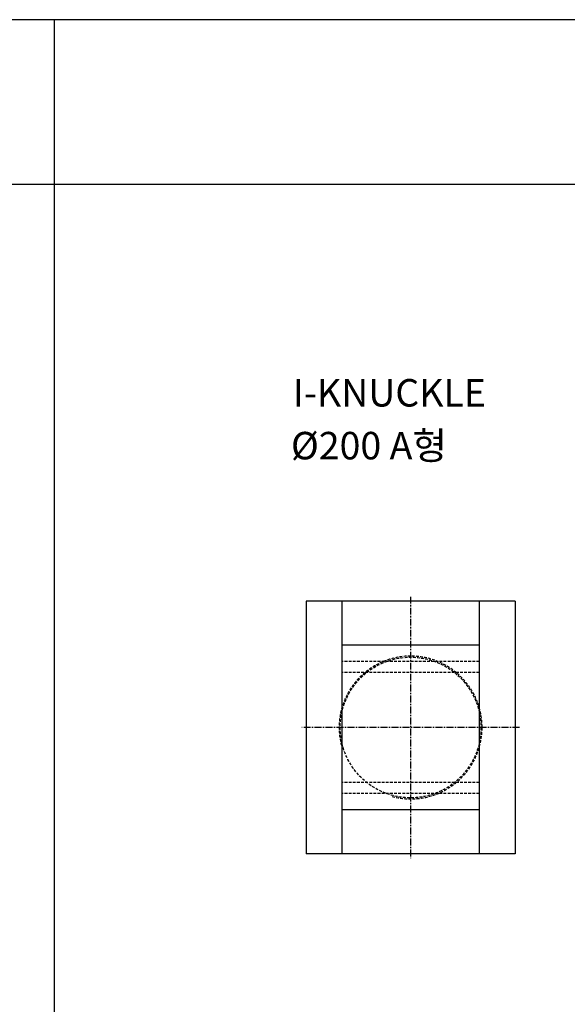
# Model space of a CAD drawing. Extents: x 114 to 7278, y -2036 to 751.
# Drawn here: x 3740 to 4238, y -1140 to -244 of the extents above; entities that cross this region are included whole.
import ezdxf

# ---------------------------------------------------------------- set-up
doc = ezdxf.new("R2010")
doc.units = 0
doc.header["$LTSCALE"] = 5
doc.header["$MEASUREMENT"] = 0
doc.linetypes.add('CENTER', pattern=[2, 1.25, -0.25, 0.25, -0.25])
doc.linetypes.add('HIDDENX2', pattern=[0.75, 0.5, -0.25])
doc.layers.get('0').update_dxf_attribs({"linetype": 'CONTINUOUS'})
doc.layers.add('ML', color=7, linetype='CONTINUOUS')
doc.styles.add('GHS', font='romans', dxfattribs={"bigfont": 'ghs'})

msp = doc.modelspace()

# ---------------------------------------------------------------- linework, layer by layer
for p, q in [((7278.16, -243.63), (114.16, -243.63)), ((3771.16, -2035.74), (3771.16, -243.63)), ((7278.16, -393.63), (114.16, -393.63))]:
    msp.add_line(p, q)
at = {"layer": 'ML', "color": 1, "linetype": 'CENTER'}
for p, q in [((4095.18, -768.79), (4095.18, -1006.79)), ((4194.18, -887.79), (3996.18, -887.79))]:
    msp.add_line(p, q, dxfattribs=at)
at = {"layer": 'ML'}
for p, q in [((4190.18, -772.79), (4000.18, -772.79)), ((4000.18, -772.79), (4000.18, -1002.79)), ((4032.68, -772.79), (4032.68, -1002.79)), ((4157.68, -772.79), (4157.68, -1002.79)), ((4190.18, -772.79), (4190.18, -1002.79)), ((4157.68, -812.79), (4032.68, -812.79)), ((4157.68, -962.79), (4032.68, -962.79)), ((4190.18, -1002.79), (4000.18, -1002.79))]:
    msp.add_line(p, q, dxfattribs=at)
at = {"layer": 'ML', "color": 6, "linetype": 'HIDDENX2'}
for p, q in [((4157.68, -827.79), (4032.68, -827.79)), ((4157.68, -837.79), (4032.68, -837.79)), ((4157.68, -937.79), (4032.68, -937.79)), ((4157.68, -947.79), (4032.68, -947.79))]:
    msp.add_line(p, q, dxfattribs=at)
msp.add_circle((4095.18, -887.79), 64, dxfattribs=at)
msp.add_arc((4095.18, -887.79), 65, 255.0186, 195.49104, dxfattribs=at)

# ---------------------------------------------------------------- texts
at = {"layer": 'ML', "style": 'GHS'}
msp.add_text('I-KNUCKLE', height=25, dxfattribs=at).set_placement((3988.16, -595.68))
at = {"layer": 'ML', "insert": (3978.72, -618.76), "char_height": 25, "width": 367.5, "attachment_point": 1, "style": 'GHS'}
msp.add_mtext(' %%C200 A형', dxfattribs=at)

doc.saveas('drawing.dxf')
